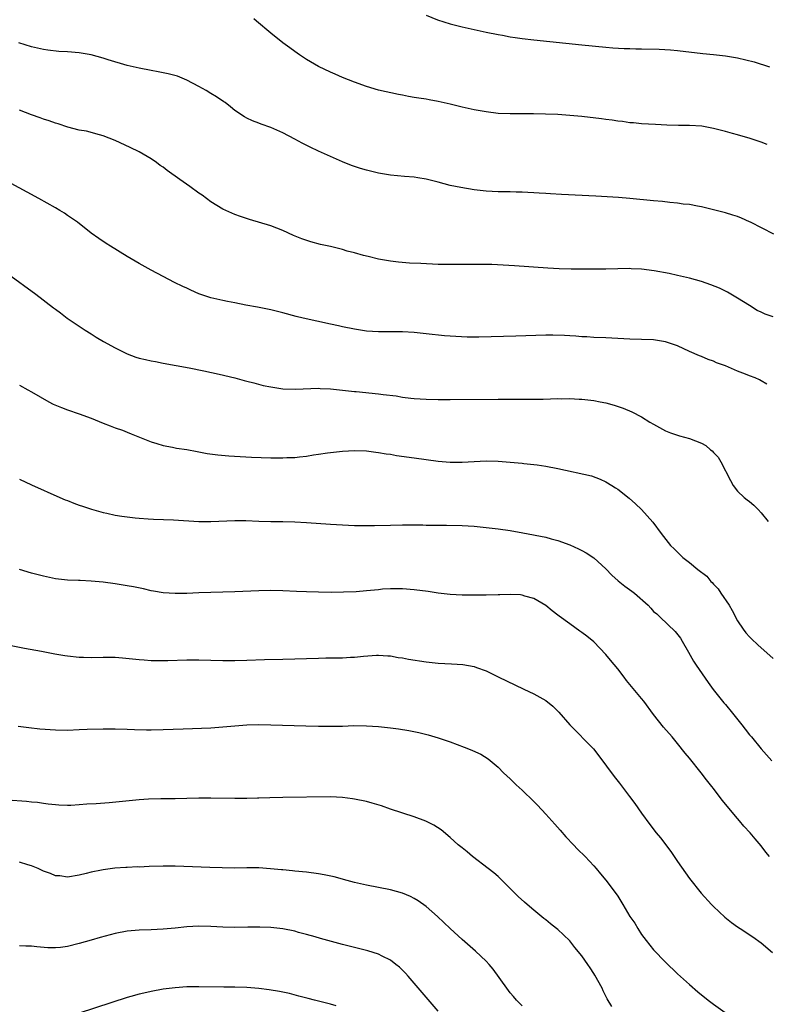
# Model space of a CAD drawing. Units: inches. Extents: x 2628000 to 2631000, y 1491000 to 1494000.
# Drawn here: x 2628883 to 2629008, y 1491418 to 1491583 of the extents above; entities that cross this region are included whole.
import ezdxf

# ---------------------------------------------------------------- set-up
doc = ezdxf.new("R2010")
doc.units = ezdxf.units.IN
doc.header["$MEASUREMENT"] = 0
doc.layers.add('LD26281491_10ft', color=111, linetype='Continuous')

msp = doc.modelspace()

# ---------------------------------------------------------------- linework, layer by layer
at = {"layer": 'LD26281491_10ft'}
for points, elevation in [([(2628951, 1491583.61), (2628952.86, 1491582.86), (2628955, 1491582.19), (2628957, 1491581.68), (2628959, 1491581.2), (2628961, 1491580.77), (2628963, 1491580.38), (2628963.75, 1491580.25), (2628965, 1491580.02), (2628965.87, 1491579.87), (2628967, 1491579.73), (2628969, 1491579.51), (2628977, 1491578.65), (2628981, 1491578.25), (2628982.16, 1491578.16), (2628984.05, 1491578.05), (2628985, 1491578.04), (2628986, 1491578), (2628987, 1491578), (2628989.93, 1491577.93), (2628991.83, 1491577.83), (2628993, 1491577.72), (2628997.22, 1491577.22), (2628999, 1491577.06), (2629001, 1491576.83), (2629003, 1491576.48), (2629005.8, 1491575.8), (2629008.37, 1491575)], 8430), ([(2629007.99, 1491561.99), (2629007, 1491562.37), (2629005.15, 1491563), (2629003, 1491563.62), (2629002.16, 1491563.84), (2629001, 1491564.17), (2628999.46, 1491564.54), (2628999, 1491564.68), (2628997.05, 1491565.05), (2628995, 1491565.19), (2628993.18, 1491565.18), (2628991.22, 1491565.22), (2628989.33, 1491565.33), (2628987, 1491565.47), (2628985.61, 1491565.61), (2628985, 1491565.65), (2628983.82, 1491565.82), (2628983, 1491565.89), (2628982.05, 1491566.05), (2628981, 1491566.18), (2628980.28, 1491566.28), (2628977, 1491566.66), (2628975, 1491566.85), (2628973, 1491566.99), (2628970.92, 1491567.08), (2628968.9, 1491567.1), (2628965, 1491567.1), (2628963, 1491567.2), (2628961, 1491567.44), (2628959, 1491567.8), (2628957, 1491568.25), (2628955, 1491568.74), (2628953, 1491569.19), (2628951.46, 1491569.46), (2628951, 1491569.56), (2628949.73, 1491569.73), (2628949, 1491569.88), (2628948.01, 1491570.01), (2628947, 1491570.23), (2628946.35, 1491570.35), (2628943, 1491571.11), (2628941, 1491571.67), (2628939, 1491572.41), (2628937, 1491573.22), (2628935.76, 1491573.76), (2628935, 1491574.07), (2628933, 1491575.04), (2628931, 1491576.23), (2628929.83, 1491577), (2628929, 1491577.57), (2628928.18, 1491578.18), (2628927.01, 1491579), (2628925, 1491580.62), (2628922.62, 1491582.62), (2628922.16, 1491583)], 8440), ([(2629009.11, 1491547), (2629005.17, 1491549), (2629005, 1491549.1), (2629003.71, 1491549.71), (2629003, 1491549.98), (2629002.22, 1491550.22), (2629001, 1491550.57), (2628999, 1491551.08), (2628997.45, 1491551.45), (2628997, 1491551.57), (2628996.31, 1491551.69), (2628995, 1491551.95), (2628993.95, 1491552.05), (2628993, 1491552.22), (2628991.69, 1491552.31), (2628990.49, 1491552.49), (2628989, 1491552.59), (2628985, 1491552.98), (2628983.13, 1491553.14), (2628979.36, 1491553.36), (2628973.62, 1491553.62), (2628971.74, 1491553.74), (2628971, 1491553.81), (2628969.87, 1491553.87), (2628969, 1491553.94), (2628967.97, 1491553.97), (2628967, 1491554.03), (2628966.03, 1491554.03), (2628965, 1491554.07), (2628964.07, 1491554.07), (2628963, 1491554.11), (2628961, 1491554.22), (2628959, 1491554.43), (2628956.79, 1491554.79), (2628955, 1491555.17), (2628953, 1491555.71), (2628951, 1491556.21), (2628949.58, 1491556.42), (2628949, 1491556.53), (2628947.33, 1491556.67), (2628945, 1491556.9), (2628943, 1491557.23), (2628941, 1491557.71), (2628940.01, 1491558.01), (2628938.51, 1491558.51), (2628937, 1491559.12), (2628935, 1491559.98), (2628933, 1491560.89), (2628931.58, 1491561.58), (2628930.25, 1491562.25), (2628929, 1491562.92), (2628927, 1491563.96), (2628925, 1491564.85), (2628923.39, 1491565.39), (2628923, 1491565.56), (2628921.95, 1491565.95), (2628921, 1491566.39), (2628920.61, 1491566.61), (2628919, 1491567.69), (2628918.28, 1491568.28), (2628917.38, 1491569), (2628917.16, 1491569.16), (2628915.95, 1491569.95), (2628915, 1491570.54), (2628914.22, 1491571), (2628913, 1491571.69), (2628911, 1491572.75), (2628909.41, 1491573.41), (2628907.83, 1491573.83), (2628906.17, 1491574.17), (2628905, 1491574.38), (2628903, 1491574.76), (2628901, 1491575.23), (2628897.84, 1491576.16), (2628897, 1491576.44), (2628895, 1491576.97), (2628893, 1491577.3), (2628891, 1491577.49), (2628889.57, 1491577.57), (2628887.76, 1491577.76), (2628887, 1491577.87), (2628885, 1491578.32), (2628882.89, 1491579)], 8450), ([(2629009, 1491533.18), (2629007.66, 1491533.66), (2629007, 1491533.99), (2629006.29, 1491534.29), (2629005, 1491535.08), (2629003, 1491536.35), (2629001.34, 1491537.34), (2628999.99, 1491537.99), (2628998.57, 1491538.57), (2628997, 1491539.09), (2628995, 1491539.64), (2628993, 1491540.11), (2628991.58, 1491540.42), (2628989.11, 1491540.89), (2628987, 1491541.17), (2628985.24, 1491541.24), (2628985, 1491541.26), (2628981, 1491541.18), (2628979, 1491541.18), (2628975.19, 1491541.19), (2628973.23, 1491541.23), (2628971.32, 1491541.32), (2628965.73, 1491541.73), (2628963.85, 1491541.85), (2628961.93, 1491541.94), (2628961, 1491541.96), (2628959, 1491541.97), (2628957, 1491541.94), (2628955, 1491541.93), (2628953, 1491541.97), (2628950.1, 1491542.1), (2628948.2, 1491542.2), (2628946.34, 1491542.34), (2628945, 1491542.49), (2628943, 1491542.84), (2628941.29, 1491543.29), (2628940.53, 1491543.47), (2628939, 1491543.9), (2628937.8, 1491544.2), (2628937, 1491544.43), (2628935, 1491544.93), (2628933.31, 1491545.31), (2628931.72, 1491545.72), (2628930.22, 1491546.22), (2628928.81, 1491546.81), (2628927, 1491547.64), (2628925, 1491548.39), (2628921.46, 1491549.46), (2628919.96, 1491549.96), (2628919, 1491550.31), (2628918.51, 1491550.51), (2628917, 1491551.18), (2628915, 1491552.41), (2628913.52, 1491553.52), (2628913, 1491553.88), (2628911.48, 1491555), (2628909.83, 1491556.17), (2628907.66, 1491557.66), (2628907, 1491558.2), (2628906.52, 1491558.52), (2628905.9, 1491559), (2628905, 1491559.63), (2628903, 1491560.77), (2628901.5, 1491561.5), (2628899, 1491562.69), (2628897, 1491563.46), (2628896.4, 1491563.6), (2628894.21, 1491564.21), (2628893, 1491564.42), (2628891.08, 1491564.92), (2628889.44, 1491565.44), (2628889, 1491565.57), (2628887.94, 1491565.94), (2628887, 1491566.24), (2628886.45, 1491566.45), (2628885, 1491566.95), (2628883, 1491567.76)], 8460), ([(2629007.95, 1491521.95), (2629007, 1491522.49), (2629006.67, 1491522.67), (2629005.97, 1491523), (2629005, 1491523.36), (2629004.37, 1491523.63), (2629003, 1491524.14), (2629001, 1491525.02), (2628999.53, 1491525.53), (2628999, 1491525.8), (2628998.09, 1491526.09), (2628997, 1491526.55), (2628996.67, 1491526.67), (2628995, 1491527.41), (2628993, 1491528.34), (2628991, 1491529.05), (2628989, 1491529.34), (2628987, 1491529.43), (2628985, 1491529.49), (2628981, 1491529.67), (2628979, 1491529.77), (2628977.85, 1491529.85), (2628977, 1491529.89), (2628975.99, 1491529.99), (2628975, 1491530.04), (2628974.1, 1491530.1), (2628972.14, 1491530.14), (2628971, 1491530.13), (2628965.95, 1491529.95), (2628961.84, 1491529.84), (2628959.81, 1491529.81), (2628957.83, 1491529.83), (2628955.91, 1491529.91), (2628954.05, 1491530.05), (2628951, 1491530.38), (2628949, 1491530.57), (2628947, 1491530.68), (2628944.7, 1491530.7), (2628943, 1491530.69), (2628941, 1491530.83), (2628939, 1491531.12), (2628937, 1491531.52), (2628936.31, 1491531.69), (2628935, 1491531.97), (2628930.4, 1491533), (2628929.27, 1491533.27), (2628927, 1491533.86), (2628926.11, 1491534.11), (2628925, 1491534.35), (2628924.48, 1491534.48), (2628922.81, 1491534.81), (2628920.84, 1491535.16), (2628919, 1491535.52), (2628917.78, 1491535.78), (2628917, 1491535.92), (2628915, 1491536.4), (2628913, 1491537.06), (2628911.66, 1491537.66), (2628911, 1491537.98), (2628910.29, 1491538.29), (2628908.93, 1491538.93), (2628907, 1491539.92), (2628905, 1491541), (2628903, 1491542.12), (2628901, 1491543.29), (2628898.22, 1491545), (2628897.48, 1491545.48), (2628896.29, 1491546.29), (2628895, 1491547.2), (2628892.67, 1491549), (2628891.7, 1491549.7), (2628891, 1491550.16), (2628890.51, 1491550.51), (2628889.75, 1491551), (2628889, 1491551.44), (2628886.26, 1491553), (2628881, 1491555.81)], 8470), ([(2628881, 1491540.43), (2628885.71, 1491537), (2628888.71, 1491534.71), (2628889, 1491534.47), (2628889.86, 1491533.86), (2628890.95, 1491533), (2628893.98, 1491531), (2628895, 1491530.36), (2628895.82, 1491529.82), (2628897.07, 1491529.07), (2628899, 1491528.02), (2628901, 1491527.03), (2628902.47, 1491526.47), (2628903, 1491526.3), (2628904.05, 1491526.05), (2628905, 1491525.84), (2628905.72, 1491525.72), (2628907, 1491525.47), (2628911.34, 1491524.66), (2628913.82, 1491524.18), (2628916.36, 1491523.64), (2628919, 1491523.03), (2628920.58, 1491522.58), (2628921, 1491522.48), (2628922.15, 1491522.15), (2628923.75, 1491521.75), (2628925, 1491521.48), (2628927, 1491521.2), (2628929.12, 1491521.12), (2628933, 1491521.27), (2628933.25, 1491521.25), (2628935, 1491521.19), (2628939, 1491520.72), (2628939.28, 1491520.72), (2628943, 1491520.36), (2628943.77, 1491520.23), (2628945.98, 1491519.98), (2628947, 1491519.78), (2628948.39, 1491519.61), (2628949, 1491519.56), (2628951, 1491519.45), (2628953, 1491519.41), (2628955, 1491519.4), (2628963, 1491519.45), (2628965.45, 1491519.45), (2628968.57, 1491519.43), (2628970.54, 1491519.46), (2628973, 1491519.53), (2628973.52, 1491519.52), (2628975, 1491519.53), (2628976.53, 1491519.47), (2628977, 1491519.44), (2628979, 1491519.2), (2628980.08, 1491519), (2628981, 1491518.81), (2628982.43, 1491518.43), (2628983.92, 1491517.92), (2628985.34, 1491517.34), (2628987, 1491516.47), (2628988.39, 1491515.61), (2628989, 1491515.26), (2628991, 1491514.15), (2628991.83, 1491513.83), (2628993.32, 1491513.32), (2628995, 1491512.87), (2628997, 1491512.09), (2628997.7, 1491511.7), (2628998.51, 1491511), (2628998.79, 1491510.79), (2628999, 1491510.55), (2628999.78, 1491509.78), (2629000.22, 1491509), (2629001.83, 1491505.83), (2629002.31, 1491505), (2629003, 1491504.1), (2629004.14, 1491503), (2629004.61, 1491502.61), (2629005, 1491502.36), (2629005.73, 1491501.73), (2629006.48, 1491501), (2629007, 1491500.45), (2629008.12, 1491499)], 8480), ([(2628883, 1491521.76), (2628884.39, 1491521), (2628885, 1491520.69), (2628887.88, 1491519), (2628888.61, 1491518.61), (2628890.03, 1491518.03), (2628891, 1491517.67), (2628893, 1491516.98), (2628895, 1491516.25), (2628897, 1491515.44), (2628898.16, 1491515), (2628899, 1491514.66), (2628900.24, 1491514.24), (2628901, 1491513.93), (2628901.68, 1491513.68), (2628905, 1491512.32), (2628905.96, 1491512.04), (2628907, 1491511.7), (2628908.59, 1491511.41), (2628909.26, 1491511.26), (2628911, 1491511.01), (2628912.7, 1491510.7), (2628913, 1491510.66), (2628914.39, 1491510.39), (2628916.15, 1491510.15), (2628917.98, 1491509.98), (2628919.86, 1491509.86), (2628921.77, 1491509.77), (2628925, 1491509.66), (2628927, 1491509.64), (2628927.68, 1491509.68), (2628929, 1491509.71), (2628929.83, 1491509.83), (2628931, 1491509.91), (2628932.12, 1491510.12), (2628933, 1491510.23), (2628934.46, 1491510.46), (2628937, 1491510.76), (2628939, 1491510.87), (2628941, 1491510.81), (2628942.59, 1491510.59), (2628943, 1491510.56), (2628944.3, 1491510.3), (2628945, 1491510.23), (2628946.04, 1491510.04), (2628949, 1491509.66), (2628953, 1491509.1), (2628955, 1491508.93), (2628957, 1491508.93), (2628959, 1491509.05), (2628961, 1491509.15), (2628963, 1491509.11), (2628965, 1491508.94), (2628967, 1491508.75), (2628967.3, 1491508.7), (2628969, 1491508.55), (2628969.54, 1491508.46), (2628971, 1491508.26), (2628973, 1491507.84), (2628978.61, 1491506.61), (2628980.08, 1491506.08), (2628981, 1491505.64), (2628982, 1491505), (2628982.63, 1491504.63), (2628983, 1491504.39), (2628984.93, 1491502.93), (2628985.98, 1491501.98), (2628986.98, 1491501), (2628988.88, 1491498.88), (2628990.27, 1491497), (2628991.82, 1491495), (2628992.41, 1491494.41), (2628993.87, 1491493), (2628995, 1491492.14), (2628996.4, 1491491), (2628997.87, 1491489.87), (2628998.56, 1491489), (2628998.79, 1491488.79), (2628999, 1491488.53), (2628999.77, 1491487.77), (2629000.26, 1491487), (2629001.62, 1491485), (2629002.13, 1491484.13), (2629003, 1491482.39), (2629003.97, 1491481), (2629004.42, 1491480.42), (2629005, 1491479.74), (2629005.37, 1491479.37), (2629006.42, 1491478.42), (2629009, 1491476.12)], 8490), ([(2628883, 1491506.08), (2628885, 1491505.14), (2628889.76, 1491503), (2628890.63, 1491502.63), (2628891, 1491502.51), (2628892.06, 1491502.06), (2628893, 1491501.76), (2628893.54, 1491501.54), (2628895.05, 1491501.05), (2628897, 1491500.5), (2628897.62, 1491500.38), (2628899, 1491500.07), (2628900.09, 1491499.91), (2628901, 1491499.76), (2628902.36, 1491499.64), (2628903, 1491499.56), (2628904.53, 1491499.47), (2628905.4, 1491499.4), (2628908.74, 1491499.26), (2628912.99, 1491499.01), (2628915, 1491498.99), (2628919, 1491499.18), (2628920.84, 1491499.16), (2628923, 1491499.08), (2628925.03, 1491499.03), (2628927, 1491499.01), (2628929, 1491498.96), (2628931, 1491498.85), (2628935, 1491498.55), (2628937, 1491498.43), (2628939, 1491498.36), (2628941, 1491498.34), (2628942.34, 1491498.34), (2628945, 1491498.41), (2628947, 1491498.44), (2628950.42, 1491498.42), (2628951, 1491498.4), (2628952.4, 1491498.4), (2628953, 1491498.38), (2628954.37, 1491498.37), (2628957, 1491498.31), (2628959, 1491498.21), (2628961, 1491498.02), (2628963, 1491497.77), (2628965, 1491497.48), (2628967.12, 1491497.12), (2628971, 1491496.36), (2628971.9, 1491496.1), (2628973, 1491495.83), (2628975, 1491495.08), (2628976.44, 1491494.44), (2628977, 1491494.18), (2628977.75, 1491493.75), (2628979, 1491492.94), (2628981, 1491491.11), (2628982.04, 1491490.04), (2628983.09, 1491489.09), (2628984.21, 1491488.21), (2628985.37, 1491487.37), (2628985.82, 1491487), (2628988.06, 1491485), (2628988.53, 1491484.53), (2628989, 1491483.97), (2628989.55, 1491483.55), (2628990.09, 1491483), (2628992.62, 1491480.62), (2628993.5, 1491479.5), (2628993.77, 1491479), (2628994.82, 1491477.18), (2628995.69, 1491475.69), (2628996.11, 1491475), (2628998.09, 1491472.09), (2628998.95, 1491470.95), (2629000.72, 1491468.72), (2629001, 1491468.4), (2629002.17, 1491467), (2629003.77, 1491465), (2629004.29, 1491464.29), (2629005, 1491463.38), (2629005.34, 1491463), (2629007, 1491461.01), (2629008.74, 1491459)], 8500), ([(2629008.37, 1491443), (2629007.75, 1491443.75), (2629007, 1491444.78), (2629005.98, 1491445.98), (2629005.14, 1491447), (2629004.1, 1491448.1), (2629003.34, 1491449), (2629003, 1491449.35), (2629000.45, 1491452.45), (2628999, 1491454.39), (2628998.72, 1491454.72), (2628997.85, 1491455.85), (2628996.97, 1491457), (2628995, 1491459.43), (2628994.29, 1491460.29), (2628993, 1491461.9), (2628992.08, 1491463), (2628990.66, 1491464.66), (2628989, 1491466.73), (2628987.35, 1491469), (2628987, 1491469.45), (2628984.46, 1491472.46), (2628984.06, 1491473), (2628983, 1491474.37), (2628981.81, 1491475.81), (2628981, 1491476.76), (2628979, 1491478.87), (2628977.85, 1491479.85), (2628977, 1491480.48), (2628976.68, 1491480.68), (2628975, 1491481.88), (2628973.19, 1491483.19), (2628973, 1491483.36), (2628972.05, 1491484.05), (2628970.97, 1491484.97), (2628969, 1491486.14), (2628967.47, 1491486.53), (2628967, 1491486.7), (2628966.74, 1491486.74), (2628965, 1491486.79), (2628963.27, 1491486.73), (2628963, 1491486.74), (2628961, 1491486.68), (2628958.67, 1491486.67), (2628957, 1491486.7), (2628955, 1491486.81), (2628953, 1491487.04), (2628951.29, 1491487.29), (2628949, 1491487.58), (2628947, 1491487.75), (2628945.77, 1491487.77), (2628945, 1491487.77), (2628943.67, 1491487.67), (2628943, 1491487.61), (2628941, 1491487.39), (2628939.25, 1491487.25), (2628937.18, 1491487.18), (2628935.16, 1491487.16), (2628933, 1491487.18), (2628931, 1491487.24), (2628929.33, 1491487.33), (2628927, 1491487.43), (2628925, 1491487.46), (2628923, 1491487.42), (2628919, 1491487.25), (2628915, 1491487.15), (2628913, 1491487.09), (2628911, 1491486.98), (2628909, 1491486.95), (2628907, 1491487.09), (2628905.38, 1491487.38), (2628905, 1491487.43), (2628903.73, 1491487.73), (2628902.07, 1491488.07), (2628901, 1491488.26), (2628899, 1491488.56), (2628897, 1491488.84), (2628895, 1491489.04), (2628893.12, 1491489.12), (2628892.86, 1491489.14), (2628891, 1491489.2), (2628889, 1491489.43), (2628887, 1491489.86), (2628885, 1491490.39), (2628882.99, 1491490.99)], 8510), ([(2628879, 1491478.78), (2628883.84, 1491477.84), (2628886.67, 1491477.33), (2628888.9, 1491476.9), (2628890.6, 1491476.6), (2628891, 1491476.53), (2628893, 1491476.31), (2628893.69, 1491476.31), (2628895, 1491476.29), (2628897, 1491476.35), (2628899, 1491476.33), (2628900.22, 1491476.22), (2628903, 1491475.92), (2628903.86, 1491475.86), (2628905, 1491475.8), (2628905.78, 1491475.78), (2628907.79, 1491475.79), (2628911, 1491475.86), (2628913, 1491475.88), (2628915, 1491475.85), (2628917, 1491475.79), (2628919, 1491475.77), (2628921, 1491475.83), (2628923.95, 1491475.95), (2628927, 1491476.02), (2628933, 1491476.19), (2628934.2, 1491476.2), (2628937, 1491476.24), (2628938.32, 1491476.32), (2628939, 1491476.35), (2628940.51, 1491476.51), (2628942.65, 1491476.65), (2628943, 1491476.65), (2628944.57, 1491476.57), (2628945, 1491476.53), (2628946.3, 1491476.3), (2628947, 1491476.22), (2628948, 1491476), (2628951, 1491475.54), (2628953, 1491475.33), (2628955.22, 1491475.22), (2628957.09, 1491475.09), (2628959, 1491474.78), (2628959.37, 1491474.63), (2628961, 1491474.07), (2628963.11, 1491473), (2628964.38, 1491472.38), (2628967.32, 1491471), (2628969, 1491470.23), (2628971, 1491469.07), (2628972.15, 1491468.15), (2628973.13, 1491467.13), (2628975, 1491465.01), (2628978.93, 1491461), (2628979.86, 1491459.86), (2628982.38, 1491456.38), (2628983.27, 1491455.27), (2628984.96, 1491453.04), (2628985.87, 1491451.87), (2628987, 1491450.28), (2628988.39, 1491448.39), (2628989.44, 1491447), (2628990.14, 1491446.14), (2628991.86, 1491443.86), (2628993, 1491442.18), (2628995, 1491439.35), (2628996.92, 1491436.92), (2628998.65, 1491435), (2628999, 1491434.65), (2629000.88, 1491432.88), (2629002, 1491432), (2629003, 1491431.26), (2629003.44, 1491431), (2629005.61, 1491429.61), (2629007, 1491428.59), (2629008.87, 1491427)], 8520), ([(2628882.78, 1491464.78), (2628884.56, 1491464.56), (2628886.38, 1491464.38), (2628889, 1491464.21), (2628891, 1491464.16), (2628893, 1491464.22), (2628894.29, 1491464.29), (2628897, 1491464.38), (2628899, 1491464.38), (2628901, 1491464.31), (2628902.25, 1491464.25), (2628904.21, 1491464.21), (2628905, 1491464.2), (2628907, 1491464.23), (2628910.34, 1491464.34), (2628915, 1491464.54), (2628917, 1491464.68), (2628919, 1491464.87), (2628920.98, 1491465.02), (2628922.94, 1491465.06), (2628925, 1491465.02), (2628930.85, 1491464.85), (2628933, 1491464.81), (2628935, 1491464.8), (2628937, 1491464.83), (2628938.89, 1491464.89), (2628941, 1491464.88), (2628943, 1491464.76), (2628945, 1491464.54), (2628946.36, 1491464.36), (2628948.08, 1491464.08), (2628949.73, 1491463.73), (2628951.33, 1491463.33), (2628953, 1491462.87), (2628955, 1491462.2), (2628957.31, 1491461.31), (2628958.07, 1491461), (2628958.73, 1491460.73), (2628960.1, 1491460.1), (2628961.34, 1491459.34), (2628963, 1491457.94), (2628963.91, 1491457), (2628965, 1491456), (2628966.03, 1491455), (2628967, 1491454.12), (2628969, 1491452.21), (2628969.6, 1491451.6), (2628971, 1491450.12), (2628971.99, 1491449), (2628972.46, 1491448.45), (2628973.4, 1491447.4), (2628974.32, 1491446.32), (2628975.58, 1491445), (2628976.25, 1491444.25), (2628977.55, 1491443), (2628979, 1491441.44), (2628979.38, 1491441), (2628980.11, 1491440.11), (2628981, 1491439.07), (2628982.57, 1491437), (2628983, 1491436.38), (2628983.54, 1491435.54), (2628983.84, 1491435), (2628985.05, 1491433), (2628985.86, 1491431.86), (2628986.38, 1491431), (2628987, 1491430.01), (2628987.75, 1491429), (2628989, 1491427.44), (2628991, 1491425.39), (2628993, 1491423.43), (2628995, 1491421.61), (2628996.4, 1491420.4), (2628997, 1491419.92), (2628997.49, 1491419.49), (2628998.11, 1491419), (2628999, 1491418.35), (2629000.98, 1491416.98)], 8530), ([(2628982.03, 1491417.97), (2628981.24, 1491419.24), (2628981, 1491419.68), (2628980.57, 1491420.58), (2628980.4, 1491421), (2628979.2, 1491423.2), (2628979, 1491423.49), (2628978.41, 1491424.41), (2628977.98, 1491425), (2628977, 1491426.4), (2628975.84, 1491427.84), (2628975, 1491428.93), (2628973.92, 1491429.92), (2628973, 1491430.81), (2628972.77, 1491431), (2628971.76, 1491431.76), (2628971, 1491432.42), (2628970.66, 1491432.66), (2628969, 1491434.08), (2628967.88, 1491435), (2628967.41, 1491435.41), (2628966.36, 1491436.36), (2628965.68, 1491437), (2628965, 1491437.7), (2628963.34, 1491439.34), (2628963, 1491439.66), (2628962.28, 1491440.28), (2628961.36, 1491441), (2628958.74, 1491443), (2628957.81, 1491443.81), (2628957, 1491444.45), (2628956.35, 1491445), (2628955, 1491446.2), (2628953.46, 1491447.46), (2628952.26, 1491448.26), (2628950.93, 1491448.93), (2628949, 1491449.67), (2628945, 1491450.95), (2628943.49, 1491451.49), (2628941.95, 1491451.95), (2628941, 1491452.2), (2628939, 1491452.63), (2628938.67, 1491452.68), (2628937, 1491452.89), (2628935, 1491452.98), (2628927, 1491452.89), (2628924.82, 1491452.82), (2628923, 1491452.75), (2628922.76, 1491452.76), (2628921, 1491452.71), (2628919, 1491452.71), (2628915, 1491452.78), (2628913, 1491452.75), (2628911, 1491452.69), (2628909, 1491452.65), (2628908.66, 1491452.66), (2628906.64, 1491452.64), (2628904.59, 1491452.59), (2628903, 1491452.49), (2628898.01, 1491452.01), (2628895.83, 1491451.83), (2628894.25, 1491451.75), (2628893, 1491451.64), (2628891.56, 1491451.56), (2628891, 1491451.56), (2628889.6, 1491451.6), (2628889, 1491451.64), (2628887.79, 1491451.79), (2628887, 1491451.87), (2628886.03, 1491452.03), (2628885, 1491452.11), (2628884.2, 1491452.2), (2628881, 1491452.41)], 8540), ([(2628967, 1491418.07), (2628966.55, 1491418.55), (2628966.09, 1491419), (2628965.6, 1491419.6), (2628965, 1491420.26), (2628964.45, 1491421), (2628962.18, 1491424.18), (2628961.49, 1491425), (2628961, 1491425.55), (2628959.23, 1491427.23), (2628957, 1491429.18), (2628955, 1491430.97), (2628952.87, 1491433), (2628951, 1491434.67), (2628949.64, 1491435.64), (2628949, 1491436.01), (2628948.34, 1491436.34), (2628947, 1491436.88), (2628945, 1491437.43), (2628943, 1491437.85), (2628941, 1491438.25), (2628939, 1491438.68), (2628937.75, 1491439), (2628935.61, 1491439.61), (2628933.95, 1491439.95), (2628933, 1491440.11), (2628931, 1491440.38), (2628929, 1491440.59), (2628928.64, 1491440.64), (2628927, 1491440.77), (2628926.81, 1491440.81), (2628924.97, 1491440.97), (2628923, 1491441.11), (2628921, 1491441.12), (2628918.91, 1491441.09), (2628916.89, 1491441.11), (2628914.83, 1491441.17), (2628909, 1491441.39), (2628907, 1491441.4), (2628904.66, 1491441.34), (2628903, 1491441.26), (2628902.73, 1491441.27), (2628901, 1491441.19), (2628900.8, 1491441.2), (2628898.94, 1491441.06), (2628897, 1491440.8), (2628896.73, 1491440.73), (2628895, 1491440.38), (2628894.16, 1491440.16), (2628893, 1491439.9), (2628891, 1491439.59), (2628889.77, 1491439.77), (2628889, 1491439.81), (2628888.18, 1491440.18), (2628887, 1491440.56), (2628886.11, 1491441), (2628885, 1491441.44), (2628884.37, 1491441.63), (2628883, 1491442.09)], 8550), ([(2628953, 1491417.2), (2628951, 1491419.5), (2628949, 1491421.85), (2628947.98, 1491423), (2628947.52, 1491423.52), (2628947, 1491424.05), (2628946.51, 1491424.51), (2628945.9, 1491425), (2628945, 1491425.69), (2628943.64, 1491426.36), (2628943, 1491426.7), (2628941.25, 1491427.25), (2628939.65, 1491427.65), (2628939, 1491427.79), (2628937, 1491428.32), (2628933.34, 1491429.34), (2628932.42, 1491429.58), (2628931, 1491429.99), (2628929.66, 1491430.34), (2628929, 1491430.54), (2628927, 1491430.94), (2628925, 1491431.16), (2628923.2, 1491431.2), (2628923, 1491431.22), (2628921.19, 1491431.19), (2628919, 1491431.17), (2628917, 1491431.23), (2628915, 1491431.34), (2628913, 1491431.38), (2628911, 1491431.27), (2628909, 1491431.07), (2628907, 1491430.9), (2628905, 1491430.79), (2628903, 1491430.7), (2628901, 1491430.54), (2628899, 1491430.18), (2628896.49, 1491429.51), (2628895, 1491429.06), (2628893, 1491428.49), (2628891, 1491428), (2628889.83, 1491427.83), (2628889, 1491427.75), (2628887.76, 1491427.76), (2628885.91, 1491427.91), (2628885, 1491428.06), (2628884.06, 1491428.06), (2628883, 1491428.11)], 8560), ([(2628935.93, 1491418.07), (2628935, 1491418.36), (2628932.3, 1491419), (2628931.27, 1491419.27), (2628929.7, 1491419.7), (2628928.11, 1491420.11), (2628926.46, 1491420.46), (2628924.74, 1491420.74), (2628923, 1491420.96), (2628921, 1491421.12), (2628919, 1491421.17), (2628917.18, 1491421.18), (2628913, 1491421.24), (2628911, 1491421.23), (2628909, 1491421.1), (2628907, 1491420.83), (2628905, 1491420.48), (2628904.3, 1491420.3), (2628903, 1491420.04), (2628901.63, 1491419.63), (2628901, 1491419.47), (2628893, 1491416.84)], 8570)]:
    msp.add_lwpolyline(points, dxfattribs=dict(at, elevation=elevation))

doc.saveas('drawing.dxf')
